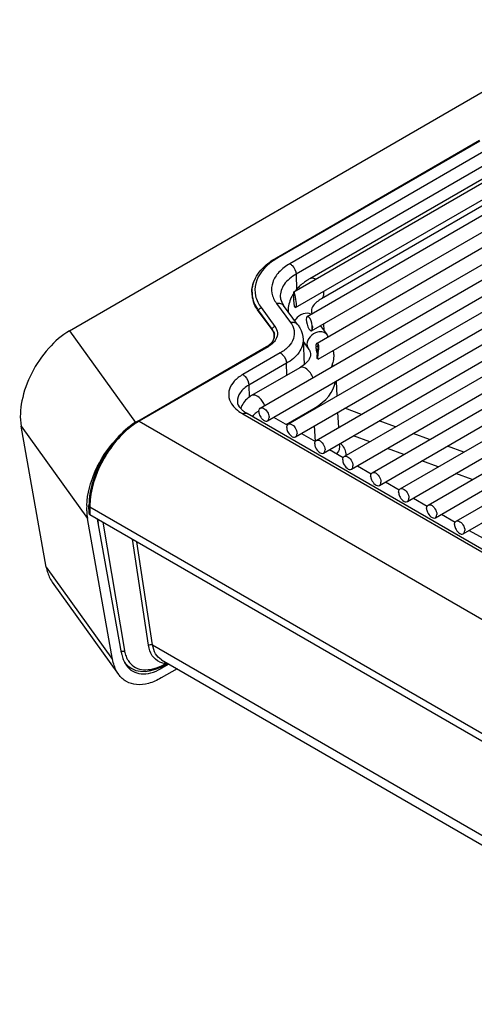
# Model space of a CAD drawing. Units: millimetres. Extents: x 0 to 594, y 0 to 420.
# Drawn here: x 393 to 409, y 75 to 109 of the extents above; entities that cross this region are included whole.
import ezdxf

# ---------------------------------------------------------------- set-up
doc = ezdxf.new("R2010")
doc.units = ezdxf.units.MM
doc.header["$LTSCALE"] = 32.67
doc.layers.get('0').update_dxf_attribs({"linetype": 'CONTINUOUS'})

msp = doc.modelspace()

# ---------------------------------------------------------------- linework, layer by layer
at = {"color": 7, "linetype": 'Continuous'}
for p, q in [((401.3597, 95.8009), (424.4749, 109.1464)), ((401.6097, 95.3679), (424.7249, 108.7134)), ((402.3214, 95.2457), (425.4366, 108.5912)), ((402.5703, 99.2537), (418.5477, 108.4782)), ((402.9719, 98.9525), (419.2593, 108.356)), ((402.5714, 94.8127), (425.6866, 108.1582)), ((403.1209, 98.4612), (419.5093, 107.923)), ((403.2831, 94.6905), (426.3983, 108.036)), ((403.3091, 98.0368), (420.4356, 107.9247)), ((403.3531, 97.4849), (420.836, 107.5786)), ((417.7317, 107.7931), (403.46, 99.5534)), ((403.533, 94.2575), (426.6483, 107.603)), ((404.2447, 94.1353), (427.3599, 107.4808)), ((404.4947, 93.7023), (427.6099, 107.0478)), ((405.2064, 93.5801), (428.3216, 106.9256)), ((394.8007, 98.4614), (409.0273, 106.6751)), ((405.4564, 93.1471), (428.5716, 106.4926)), ((406.1681, 93.0249), (429.2833, 106.3704)), ((406.4181, 92.5919), (429.5333, 105.9374)), ((407.1297, 92.4697), (430.245, 105.8152)), ((407.3797, 92.0366), (430.495, 105.3821)), ((408.0914, 91.9144), (431.2066, 105.26)), ((401.9139, 100.969), (408.8984, 105.0015)), ((408.3414, 91.4814), (431.4566, 104.8269)), ((402.5154, 99.7994), (410.281, 104.2829)), ((410.0383, 104.2751), (403.06, 100.2462)), ((402.5152, 99.5452), (402.5152, 99.7972)), ((402.5153, 99.7973), (402.5154, 99.7994)), ((401.0731, 99.7802), (401.0731, 99.6914)), ((401.7614, 98.5001), (401.2879, 99.1441)), ((402.6403, 98.6762), (402.1584, 99.3317)), ((403.4225, 98.6353), (403.6536, 98.321)), ((402.8288, 98.1632), (402.866, 97.2936)), ((397.1419, 95.3563), (401.5764, 97.9165)), ((402.832, 98.0879), (403.009, 97.8471)), ((403.2912, 98.0094), (403.2866, 97.996)), ((403.3142, 97.6898), (403.3031, 97.7398)), ((403.3227, 97.7461), (403.3097, 97.6672)), ((403.3171, 97.5025), (403.3313, 97.4942)), ((403.3445, 97.7057), (403.3388, 97.6642)), ((403.3443, 97.4869), (403.3467, 97.4852)), ((402.7131, 97.1882), (401.0584, 96.2329)), ((403.9633, 96.7267), (403.9894, 96.2087)), ((402.2454, 95.2397), (403.195, 95.788)), ((409.6449, 90.5718), (400.9039, 95.6182)), ((401.8165, 95.4873), (402.2903, 95.2137)), ((404.0177, 95.6477), (404.0438, 95.1297)), ((393.9981, 90.338), (393.1326, 95.1783)), ((402.7782, 94.9321), (403.252, 94.6585)), ((404.072, 94.5686), (404.0774, 94.461)), ((403.7398, 94.3769), (404.2137, 94.1033)), ((404.7015, 93.8217), (405.1753, 93.5481)), ((405.6632, 93.2665), (406.137, 92.9929)), ((406.6249, 92.7112), (407.0987, 92.4377)), ((395.3879, 92.4541), (395.3882, 92.4591)), ((395.4656, 92.4532), (395.4656, 92.4526)), ((395.4698, 92.177), (395.4656, 92.4526)), ((395.4949, 92.4119), (429.9452, 72.5224)), ((429.9494, 72.2472), (395.4991, 92.1367)), ((407.5865, 92.156), (408.0604, 91.8825)), ((396.2798, 87.1647), (395.4144, 92.005)), ((396.5814, 87.3945), (395.7605, 91.9858)), ((408.5482, 91.6008), (409.022, 91.3273)), ((394.2025, 89.8249), (396.4842, 86.6515)), ((396.6864, 87.0718), (396.7081, 87.0432)), ((398.2125, 87.008), (397.9479, 86.8552)), ((397.9568, 87.1556), (430.6804, 68.2631)), ((397.9803, 86.9242), (398.0857, 86.9812)), ((398.1007, 86.9898), (398.0856, 86.9811)), ((398.1007, 86.9899), (398.1754, 87.0285)), ((398.4953, 86.8447), (397.9479, 86.5286))]:
    msp.add_line(p, q, dxfattribs=at)
at = {"color": 9, "linetype": 'Continuous'}
for p, q in [((408.9125, 104.9759), (401.9639, 100.9641)), ((409.186, 104.695), (402.3761, 100.7633)), ((409.528, 104.4112), (402.5881, 100.4045)), ((402.5881, 100.4045), (402.604, 99.8697)), ((401.2956, 99.1485), (401.7691, 98.5046)), ((401.2956, 99.1336), (401.2956, 99.1485)), ((401.3877, 99.2527), (401.8612, 98.6088)), ((401.9167, 99.3989), (402.3986, 98.7435)), ((394.8007, 98.4614), (397.0677, 95.3086)), ((401.7691, 98.5046), (401.7691, 98.4876)), ((403.1472, 98.5106), (403.1472, 98.6287)), ((403.5306, 98.6978), (403.542, 98.4728)), ((401.6264, 97.9116), (397.1919, 95.3513)), ((402.0471, 97.6993), (400.7539, 96.9527)), ((403.3291, 97.5556), (403.2991, 97.5658)), ((402.2591, 97.3405), (400.9659, 96.5939)), ((402.2712, 96.9331), (402.2591, 97.3405)), ((400.9659, 96.5939), (400.9783, 96.1782)), ((403.1969, 95.7511), (403.195, 95.788)), ((404.8346, 95.5863), (404.2709, 95.7939)), ((400.7539, 95.6034), (409.5131, 90.5463)), ((393.1326, 95.1783), (395.4144, 92.005)), ((397.1919, 95.3513), (431.6423, 75.4618)), ((403.2519, 94.6584), (403.2251, 95.1901)), ((406.0088, 95.1538), (405.4451, 95.3614)), ((405.1245, 94.6432), (404.5608, 94.8508)), ((407.183, 94.7213), (406.6193, 94.9289)), ((406.2987, 94.2107), (405.735, 94.4183)), ((408.3572, 94.2887), (407.7935, 94.4964)), ((407.4729, 93.7782), (406.9092, 93.9858)), ((408.6471, 93.3457), (408.0834, 93.5533)), ((395.4949, 92.4119), (395.4991, 92.1367)), ((395.7619, 91.9849), (395.7853, 91.8467)), ((395.9399, 91.8822), (396.6864, 87.472)), ((397.5137, 87.6524), (396.9599, 91.2933)), ((397.654, 87.6646), (397.1157, 91.2034)), ((393.9981, 90.338), (396.2798, 87.1647)), ((397.654, 87.6646), (430.6138, 68.6357)), ((398.1063, 87.0255), (398.1214, 87.0342)), ((397.9179, 86.897), (397.9479, 86.8552))]:
    msp.add_line(p, q, dxfattribs=at)
at = {"color": 7, "linetype": 'Continuous'}
for points in [[(395.388, 92.4541), (395.388, 92.4559), (395.3883, 92.4591)], [(396.7081, 87.0432), (396.8129, 86.9348), (396.9372, 86.8498), (397.0791, 86.7905), (397.2366, 86.7587), (397.4077, 86.7554), (397.5915, 86.7819), (397.7837, 86.8385), (397.9803, 86.9242)]]:
    msp.add_lwpolyline(points, dxfattribs=at)
at = {"color": 9, "linetype": 'Continuous'}
for centre, radius, start, end in [((403.1229, 98.9475), 2.3259, 120.88179, 125.1498), ((403.2128, 98.8006), 2.4981, 119.99795, 120.92231), ((402.9476, 98.579), 0.4628, 143.55799, 150.71628), ((401.5121, 98.2789), 0.3365, 0.01604, 10.34932), ((400.8904, 95.6707), 0.6574, 19.29288, 26.34391), ((401.4924, 96.8836), 1.4779, 236.80302, 240.02317), ((398.4423, 93.197), 2.491, 121.01718, 125.32776), ((398.3327, 93.3757), 2.2813, 120.00252, 120.96949), ((403.2387, 93.8459), 1.1569, 36.33293, 40.42595), ((397.7767, 92.4118), 2.2818, 179.02004, 179.99728), ((398.1185, 87.6053), 0.5692, 246.72412, 253.93088), ((397.1813, 88.6032), 1.8285, 293.41671, 296.74448), ((398.1293, 87.6441), 0.6094, 253.96276, 261.25687), ((397.12, 88.7266), 1.9663, 296.71975, 298.03371), ((398.1386, 87.7061), 0.6721, 261.27628, 268.53354), ((397.0886, 88.7858), 2.0334, 298.03126, 298.91481), ((397.0683, 88.8227), 2.0754, 298.91344, 299.39905), ((397.0518, 88.8519), 2.109, 299.39935, 300.0002), ((398.9192, 84.4864), 2.6697, 106.71761, 107.38793)]:
    msp.add_arc(centre, radius, start, end, dxfattribs=at)
at = {"color": 7, "linetype": 'Continuous'}
for centre, radius, start, end in [((403.6994, 98.9391), 1.4417, 135.72763, 141.58603), ((401.9969, 99.7756), 0.9315, 179.6846, 179.99477), ((402.0005, 99.7757), 0.9351, 180.00081, 185.18197), ((402.0174, 99.7774), 0.9522, 185.19061, 190.32636), ((402.067, 99.7876), 1.0028, 190.38807, 199.74288), ((405.7524, 99.5443), 3.2371, 179.98442, 180.14927), ((403.3406, 99.1419), 1.0253, 180.15425, 181.42397), ((402.7822, 98.5633), 0.3695, 357.77602, 0.02958), ((401.4688, 98.2835), 0.3732, 340.65984, 341.39245), ((401.5066, 98.2745), 0.3344, 0.0051, 4.49805), ((401.5612, 98.2822), 0.2877, 345.73877, 347.17177), ((401.5822, 98.279), 0.2664, 358.86539, 359.99986), ((402.5665, 97.5214), 1.3495, 33.16641, 36.3371), ((403.668, 97.9231), 0.3903, 179.64341, 182.22841), ((403.3928, 97.9594), 0.1123, 160.99105, 164.73264), ((402.9582, 97.9143), 0.3805, 2.15666, 4.99893), ((402.8526, 97.9102), 0.4861, 359.95617, 2.17583), ((402.8156, 97.64), 1.0714, 0.17503, 7.85666), ((403.6729, 97.5553), 0.3438, 178.61642, 179.95657), ((399.8179, 98.1931), 3.5601, 352.12979, 352.82016), ((397.7078, 92.349), 2.3223, 177.40578, 181.24045), ((397.4391, 92.3429), 2.0534, 181.23269, 185.43101), ((397.2816, 92.3294), 1.8954, 185.47602, 186.26773), ((397.1461, 92.3133), 1.759, 186.22938, 190.09628), ((397.5693, 87.5239), 0.9917, 201.53039, 207.42788)]:
    msp.add_arc(centre, radius, start, end, dxfattribs=at)
for centre, major_axis, ratio, start_param, end_param in [((403.0464, 98.7069), (-0.0679, 0.2484), 0.3242342, -1.9777384, 3.7184001), ((401.3539, 96.8492), (2.6022, -0.0007), 0.5768677, 0.2675738, 0.3118595), ((401.3539, 96.8492), (2.6022, -0.0007), 0.5768677, -0.7846516, -0.0881311), ((395.5698, 92.1776), (0.1, 0), 0.577342, -3.1328634, -2.3563426)]:
    msp.add_ellipse(centre, major_axis=major_axis, ratio=ratio, start_param=start_param, end_param=end_param, dxfattribs=at)
for points, knots in [([(401.0731, 99.7802), (401.0731, 99.9726), (401.203, 100.388), (401.5047, 100.6855), (401.6808, 100.8164)], [0, 0, 0, 0, 0.4671951, 1, 1, 1, 1]), ([(401.0654, 99.7808), (401.0656, 99.8158), (401.0743, 99.9582), (401.116, 100.0979), (401.1613, 100.1954)], [0, 0, 0, 0, 0.2455678, 1, 1, 1, 1]), ([(403.06, 100.2462), (403.0232, 100.2249), (402.8826, 100.1381), (402.7526, 100.0334), (402.667, 99.9455)], [0, 0, 0, 0, 0.2575099, 1, 1, 1, 1]), ([(402.5154, 99.7994), (402.5195, 99.8018), (402.5166, 99.7675), (402.5242, 99.7596), (402.527, 99.7466)], [0, 0, 0, 0, 0.2618117, 1, 1, 1, 1]), ([(402.046, 99.6217), (402.047, 99.5986), (402.0601, 99.4944), (402.1102, 99.3973), (402.1584, 99.3317)], [0, 0, 0, 0, 0.2210028, 1, 1, 1, 1]), ([(402.5703, 99.2538), (402.5625, 99.2492), (402.5339, 99.2827), (402.525, 99.3712), (402.5154, 99.4668), (402.5153, 99.5358)], [0, 0, 0, 0, 0.0914032, 0.3038892, 1, 1, 1, 1]), ([(402.527, 99.7466), (402.5317, 99.7253), (402.558, 99.6078), (402.5842, 99.4892), (402.5902, 99.3907)], [0, 0, 0, 0, 0.1811067, 1, 1, 1, 1]), ([(403.46, 99.5534), (403.355, 99.4928), (403.2008, 99.3824), (403.1151, 99.2038), (403.1146, 99.1402)], [0, 0, 0, 0, 0.6558684, 1, 1, 1, 1]), ([(401.2879, 99.1441), (401.2702, 99.1683), (401.2047, 99.2636), (401.1521, 99.3681), (401.1232, 99.4488)], [0, 0, 0, 0, 0.2593229, 1, 1, 1, 1]), ([(402.5915, 99.3506), (402.5915, 99.3281), (402.5896, 99.2968), (402.5799, 99.2593), (402.5703, 99.2538)], [0, 0, 0, 0, 0.6684668, 1, 1, 1, 1]), ([(403.1146, 99.1402), (403.1145, 99.1177), (403.1203, 99.0862), (403.1309, 99.0567), (403.1342, 99.0485)], [0, 0, 0, 0, 0.7156791, 1, 1, 1, 1]), ([(394.8007, 98.4614), (394.5295, 98.3049), (394.0237, 97.8615), (393.4626, 97.0267), (393.1238, 96.1054), (393.0817, 95.4631), (393.1326, 95.1783)], [0, 0, 0, 0, 0.2435005, 0.5128819, 0.775078, 1, 1, 1, 1]), ([(401.8399, 98.3007), (401.8385, 98.3179), (401.8274, 98.3893), (401.7938, 98.456), (401.7614, 98.5001)], [0, 0, 0, 0, 0.2398443, 1, 1, 1, 1]), ([(402.6403, 98.6762), (402.6682, 98.6383), (402.7678, 98.484), (402.823, 98.2997), (402.8288, 98.1632)], [0, 0, 0, 0, 0.2559041, 1, 1, 1, 1]), ([(403.009, 97.8471), (403.0227, 97.8286), (403.0623, 97.7667), (403.0881, 97.6931), (403.0877, 97.6423)], [0, 0, 0, 0, 0.3118235, 1, 1, 1, 1]), ([(403.2776, 97.9256), (403.2775, 97.9424), (403.2787, 97.9639), (403.2833, 97.9847), (403.2844, 97.989)], [0, 0, 0, 0, 0.7913065, 1, 1, 1, 1]), ([(403.2866, 97.996), (403.2903, 98.0067), (403.3176, 98.0371), (403.3289, 97.9953), (403.3322, 97.9811)], [0, 0, 0, 0, 0.4365441, 1, 1, 1, 1]), ([(403.2992, 98.0266), (403.3006, 98.0288), (403.3035, 98.0326), (403.3072, 98.0357), (403.3091, 98.0368)], [0, 0, 0, 0, 0.5452714, 1, 1, 1, 1]), ([(403.3091, 98.0368), (403.3143, 98.0398), (403.3398, 98.0343), (403.3528, 97.9837), (403.3588, 97.9463), (403.3601, 97.9216)], [0, 0, 0, 0, 0.1305168, 0.4644462, 1, 1, 1, 1]), ([(403.3388, 97.9098), (403.3388, 97.8975), (403.3369, 97.8426), (403.3293, 97.7881), (403.3227, 97.7461)], [0, 0, 0, 0, 0.2247801, 1, 1, 1, 1]), ([(403.0877, 97.6423), (403.0873, 97.5708), (402.9949, 97.3746), (402.8262, 97.2535), (402.7131, 97.1882)], [0, 0, 0, 0, 0.3536665, 1, 1, 1, 1]), ([(403.2991, 97.5658), (403.2991, 97.5567), (403.3005, 97.5357), (403.3056, 97.509), (403.3171, 97.5025)], [0, 0, 0, 0, 0.4065586, 1, 1, 1, 1]), ([(403.3291, 97.5556), (403.329, 97.5462), (403.3305, 97.5234), (403.3339, 97.4967), (403.3443, 97.4869)], [0, 0, 0, 0, 0.3948702, 1, 1, 1, 1]), ([(403.3467, 97.4852), (403.3472, 97.4849), (403.3482, 97.4844), (403.3494, 97.4841), (403.3499, 97.4841)], [0, 0, 0, 0, 0.5290997, 1, 1, 1, 1]), ([(403.3499, 97.4841), (403.3505, 97.4841), (403.3516, 97.4841), (403.3526, 97.4846), (403.3531, 97.4849)], [0, 0, 0, 0, 0.4979864, 1, 1, 1, 1]), ([(401.0584, 96.2329), (401.0148, 96.2077), (400.852, 96.0983), (400.7272, 95.9253), (400.6881, 95.7846)], [0, 0, 0, 0, 0.2565671, 1, 1, 1, 1]), ([(400.5701, 96.0223), (400.571, 96.0026), (400.5879, 95.8983), (400.6584, 95.81), (400.7202, 95.7519)], [0, 0, 0, 0, 0.1891939, 1, 1, 1, 1]), ([(401.3079, 95.6865), (401.3079, 95.6991), (401.3108, 95.7414), (401.3335, 95.7858), (401.3597, 95.8009)], [0, 0, 0, 0, 0.2945644, 1, 1, 1, 1]), ([(401.3597, 95.8009), (401.383, 95.8144), (401.4762, 95.8136), (401.5905, 95.7057), (401.6453, 95.5947), (401.6568, 95.5316)], [0, 0, 0, 0, 0.1826091, 0.5651219, 1, 1, 1, 1]), ([(401.3079, 95.6865), (401.3079, 95.6704), (401.3152, 95.6003), (401.3444, 95.5335), (401.3745, 95.4885)], [0, 0, 0, 0, 0.2283179, 1, 1, 1, 1]), ([(401.4454, 95.4081), (401.4591, 95.3966), (401.5048, 95.3628), (401.575, 95.3478), (401.6097, 95.3679)], [0, 0, 0, 0, 0.3089495, 1, 1, 1, 1]), ([(401.6097, 95.3679), (401.618, 95.3727), (401.6517, 95.401), (401.6615, 95.4488), (401.6615, 95.4823)], [0, 0, 0, 0, 0.2208872, 1, 1, 1, 1]), ([(397.1419, 95.3563), (396.9031, 95.2184), (396.4522, 94.8399), (395.9268, 94.1225), (395.568, 93.3087), (395.4656, 92.729), (395.4656, 92.4533)], [0, 0, 0, 0, 0.2380215, 0.4999836, 0.7619547, 1, 1, 1, 1]), ([(402.2696, 95.1312), (402.2696, 95.1439), (402.2725, 95.1862), (402.2952, 95.2306), (402.3214, 95.2457)], [0, 0, 0, 0, 0.2945644, 1, 1, 1, 1]), ([(402.2696, 95.1312), (402.2696, 95.0866), (402.3004, 94.9438), (402.476, 94.7575), (402.5714, 94.8127)], [0, 0, 0, 0, 0.2884193, 1, 1, 1, 1]), ([(402.3214, 95.2457), (402.3475, 95.2608), (402.455, 95.2534), (402.5715, 95.1251), (402.6232, 94.9956), (402.6232, 94.9271)], [0, 0, 0, 0, 0.18479, 0.5806567, 1, 1, 1, 1]), ([(402.5714, 94.8127), (402.5796, 94.8174), (402.6134, 94.8458), (402.6232, 94.8936), (402.6232, 94.9271)], [0, 0, 0, 0, 0.2208872, 1, 1, 1, 1]), ([(395.3882, 92.4591), (395.407, 92.8615), (395.6387, 93.6839), (396.0967, 94.3964), (396.387, 94.7145)], [0, 0, 0, 0, 0.4833152, 1, 1, 1, 1]), ([(403.2313, 94.576), (403.2313, 94.5887), (403.2341, 94.6309), (403.2569, 94.6754), (403.2831, 94.6905)], [0, 0, 0, 0, 0.2945644, 1, 1, 1, 1]), ([(403.2313, 94.576), (403.2313, 94.5314), (403.2621, 94.3886), (403.4376, 94.2023), (403.533, 94.2575)], [0, 0, 0, 0, 0.2884193, 1, 1, 1, 1]), ([(403.2831, 94.6905), (403.3092, 94.7056), (403.4167, 94.6982), (403.5331, 94.5699), (403.5848, 94.4404), (403.5848, 94.3719)], [0, 0, 0, 0, 0.18479, 0.5806567, 1, 1, 1, 1]), ([(403.533, 94.2575), (403.5413, 94.2622), (403.575, 94.2906), (403.5848, 94.3383), (403.5848, 94.3719)], [0, 0, 0, 0, 0.2208872, 1, 1, 1, 1]), ([(404.1929, 94.0208), (404.1929, 94.0335), (404.1958, 94.0757), (404.2185, 94.1202), (404.2447, 94.1353)], [0, 0, 0, 0, 0.2945644, 1, 1, 1, 1]), ([(404.2447, 94.1353), (404.2709, 94.1504), (404.3783, 94.143), (404.4948, 94.0147), (404.5465, 93.8852), (404.5465, 93.8167)], [0, 0, 0, 0, 0.18479, 0.5806567, 1, 1, 1, 1]), ([(404.1929, 94.0208), (404.1929, 93.9762), (404.2237, 93.8334), (404.3993, 93.6471), (404.4947, 93.7023)], [0, 0, 0, 0, 0.2884193, 1, 1, 1, 1]), ([(404.4947, 93.7023), (404.503, 93.707), (404.5367, 93.7354), (404.5465, 93.7831), (404.5465, 93.8167)], [0, 0, 0, 0, 0.2208872, 1, 1, 1, 1]), ([(405.1546, 93.4656), (405.1546, 93.4782), (405.1575, 93.5205), (405.1802, 93.5649), (405.2064, 93.5801)], [0, 0, 0, 0, 0.2945644, 1, 1, 1, 1]), ([(405.1546, 93.4656), (405.1546, 93.421), (405.1854, 93.2782), (405.361, 93.0919), (405.4564, 93.1471)], [0, 0, 0, 0, 0.2884193, 1, 1, 1, 1]), ([(405.2064, 93.5801), (405.2325, 93.5952), (405.34, 93.5878), (405.4565, 93.4595), (405.5082, 93.33), (405.5082, 93.2615)], [0, 0, 0, 0, 0.18479, 0.5806567, 1, 1, 1, 1]), ([(405.4564, 93.1471), (405.4646, 93.1518), (405.4984, 93.1802), (405.5082, 93.2279), (405.5082, 93.2615)], [0, 0, 0, 0, 0.2208872, 1, 1, 1, 1]), ([(406.1681, 93.0249), (406.1942, 93.04), (406.3017, 93.0326), (406.4181, 92.9042), (406.4698, 92.7748), (406.4698, 92.7063)], [0, 0, 0, 0, 0.18479, 0.5806567, 1, 1, 1, 1]), ([(406.1163, 92.9104), (406.1163, 92.923), (406.1192, 92.9653), (406.1419, 93.0097), (406.1681, 93.0249)], [0, 0, 0, 0, 0.2945644, 1, 1, 1, 1]), ([(406.1163, 92.9104), (406.1163, 92.8658), (406.1471, 92.723), (406.3226, 92.5367), (406.4181, 92.5919)], [0, 0, 0, 0, 0.2884193, 1, 1, 1, 1]), ([(406.4181, 92.5919), (406.4263, 92.5966), (406.46, 92.625), (406.4698, 92.6727), (406.4698, 92.7063)], [0, 0, 0, 0, 0.2208872, 1, 1, 1, 1]), ([(407.078, 92.3552), (407.078, 92.3678), (407.0808, 92.4101), (407.1036, 92.4545), (407.1297, 92.4697)], [0, 0, 0, 0, 0.2945644, 1, 1, 1, 1]), ([(407.078, 92.3552), (407.078, 92.3105), (407.1087, 92.1678), (407.2843, 91.9815), (407.3797, 92.0366)], [0, 0, 0, 0, 0.2884193, 1, 1, 1, 1]), ([(407.1297, 92.4697), (407.1559, 92.4848), (407.2633, 92.4774), (407.3798, 92.349), (407.4315, 92.2196), (407.4315, 92.1511)], [0, 0, 0, 0, 0.18479, 0.5806567, 1, 1, 1, 1]), ([(407.3797, 92.0366), (407.388, 92.0414), (407.4217, 92.0697), (407.4315, 92.1175), (407.4315, 92.1511)], [0, 0, 0, 0, 0.2208872, 1, 1, 1, 1]), ([(408.0396, 91.8), (408.0396, 91.8126), (408.0425, 91.8549), (408.0652, 91.8993), (408.0914, 91.9144)], [0, 0, 0, 0, 0.2945644, 1, 1, 1, 1]), ([(408.0396, 91.8), (408.0396, 91.7553), (408.0704, 91.6126), (408.246, 91.4263), (408.3414, 91.4814)], [0, 0, 0, 0, 0.2884193, 1, 1, 1, 1]), ([(408.0914, 91.9144), (408.1175, 91.9296), (408.225, 91.9222), (408.3415, 91.7938), (408.3932, 91.6644), (408.3932, 91.5959)], [0, 0, 0, 0, 0.18479, 0.5806567, 1, 1, 1, 1]), ([(408.3414, 91.4814), (408.3496, 91.4862), (408.3834, 91.5145), (408.3932, 91.5623), (408.3932, 91.5959)], [0, 0, 0, 0, 0.2208872, 1, 1, 1, 1]), ([(393.9981, 90.338), (394.0068, 90.289), (394.0474, 90.1088), (394.1236, 89.9346), (394.2025, 89.8249)], [0, 0, 0, 0, 0.2691863, 1, 1, 1, 1]), ([(396.5814, 87.3945), (396.5851, 87.3737), (396.6012, 87.2941), (396.6247, 87.2159), (396.6469, 87.16)], [0, 0, 0, 0, 0.2592874, 1, 1, 1, 1]), ([(396.4842, 86.6515), (396.459, 86.6866), (396.3612, 86.8442), (396.3048, 87.0251), (396.2798, 87.1647)], [0, 0, 0, 0, 0.2334424, 1, 1, 1, 1]), ([(396.7533, 86.9624), (396.8115, 86.8816), (396.9619, 86.7398), (397.2694, 86.6492), (397.6139, 86.6913), (397.836, 86.7907), (397.9479, 86.8552)], [0, 0, 0, 0, 0.2264471, 0.4530337, 0.7061079, 1, 1, 1, 1]), ([(397.9479, 86.5286), (397.811, 86.4496), (397.5391, 86.3276), (397.1179, 86.2731), (396.7403, 86.38), (396.5552, 86.5528), (396.4842, 86.6515)], [0, 0, 0, 0, 0.2938878, 0.5473482, 0.7739672, 1, 1, 1, 1])]:
    msp.add_open_spline(points, degree=3, knots=knots, dxfattribs=at)
at = {"color": 9, "linetype": 'Continuous'}
for points, knots in [([(401.7839, 100.8493), (401.5215, 100.6642), (401.1705, 100.279), (401.163, 99.6428), (401.2987, 99.3738), (401.3877, 99.2527)], [0, 0, 0, 0, 0.5245597, 0.7546068, 1, 1, 1, 1]), ([(402.3761, 100.7633), (402.2375, 100.6832), (401.9962, 100.505), (401.7582, 100.1456), (401.7243, 99.7409), (401.8398, 99.5036), (401.9167, 99.3989)], [0, 0, 0, 0, 0.2920116, 0.5390832, 0.7629435, 1, 1, 1, 1]), ([(402.3761, 100.7633), (402.4055, 100.7463), (402.5147, 100.6548), (402.5849, 100.5122), (402.5881, 100.4045)], [0, 0, 0, 0, 0.2394695, 1, 1, 1, 1]), ([(402.5881, 100.4045), (402.4306, 100.3136), (402.1599, 100.1056), (402.0396, 99.7694), (402.046, 99.6217)], [0, 0, 0, 0, 0.5514708, 1, 1, 1, 1]), ([(403.2572, 100.228), (403.2398, 100.2378), (403.1797, 100.2669), (403.1013, 100.27), (403.06, 100.2462)], [0, 0, 0, 0, 0.2949782, 1, 1, 1, 1]), ([(401.0731, 99.7802), (401.0731, 99.726), (401.0925, 99.5004), (401.1942, 99.2866), (401.2956, 99.1485)], [0, 0, 0, 0, 0.2402984, 1, 1, 1, 1]), ([(403.46, 99.5534), (403.4732, 99.561), (403.5272, 99.6064), (403.5429, 99.6828), (403.5429, 99.7365)], [0, 0, 0, 0, 0.2208862, 1, 1, 1, 1]), ([(401.2956, 99.1485), (401.2956, 99.1522), (401.2962, 99.1596), (401.2978, 99.1668), (401.2988, 99.1704)], [0, 0, 0, 0, 0.4888297, 1, 1, 1, 1]), ([(401.9167, 99.3989), (401.9621, 99.41), (402.0538, 99.4147), (402.1343, 99.3644), (402.1584, 99.3317)], [0, 0, 0, 0, 0.5352543, 1, 1, 1, 1]), ([(403.1018, 99.0281), (403.0204, 99.0696), (402.802, 99.0627), (402.6369, 98.9377), (402.5752, 98.854)], [0, 0, 0, 0, 0.467751, 1, 1, 1, 1]), ([(401.7691, 98.5046), (401.7691, 98.5082), (401.7697, 98.5156), (401.7713, 98.5228), (401.7723, 98.5265)], [0, 0, 0, 0, 0.4888297, 1, 1, 1, 1]), ([(401.8612, 98.6088), (401.9077, 98.5454), (401.9743, 98.3941), (401.933, 98.233), (401.8958, 98.1663)], [0, 0, 0, 0, 0.5074005, 1, 1, 1, 1]), ([(402.3986, 98.7435), (402.4575, 98.6633), (402.5459, 98.4817), (402.5199, 98.172), (402.3378, 97.8969), (402.1531, 97.7605), (402.0471, 97.6993)], [0, 0, 0, 0, 0.2370566, 0.4609167, 0.7079885, 1, 1, 1, 1]), ([(402.3986, 98.7435), (402.444, 98.7546), (402.5356, 98.7593), (402.6162, 98.7089), (402.6403, 98.6762)], [0, 0, 0, 0, 0.5352543, 1, 1, 1, 1]), ([(402.8288, 98.1632), (402.8354, 98.0079), (402.7091, 97.6546), (402.4245, 97.436), (402.2591, 97.3405)], [0, 0, 0, 0, 0.4485292, 1, 1, 1, 1]), ([(403.3313, 98.4106), (403.2325, 98.3864), (403.0561, 98.2793), (402.9631, 98.0869), (402.9631, 97.9938)], [0, 0, 0, 0, 0.5224083, 1, 1, 1, 1]), ([(403.6536, 98.321), (403.6215, 98.3647), (403.514, 98.4317), (403.3919, 98.4255), (403.3313, 98.4106)], [0, 0, 0, 0, 0.4648293, 1, 1, 1, 1]), ([(402.0471, 97.6993), (402.0765, 97.6823), (402.1857, 97.5908), (402.2559, 97.4482), (402.2591, 97.3405)], [0, 0, 0, 0, 0.2394695, 1, 1, 1, 1]), ([(403.1655, 96.8432), (403.1451, 96.902), (403.0657, 97.0697), (402.8309, 97.2563), (402.7131, 97.1882)], [0, 0, 0, 0, 0.313791, 1, 1, 1, 1]), ([(400.7539, 96.9527), (400.646, 96.8904), (400.4586, 96.7515), (400.2755, 96.4699), (400.2558, 96.1533), (400.3508, 95.9702), (400.4131, 95.8895)], [0, 0, 0, 0, 0.2915808, 0.537748, 0.761395, 1, 1, 1, 1]), ([(400.7539, 96.9527), (400.7833, 96.9357), (400.8925, 96.8442), (400.9627, 96.7016), (400.9659, 96.5939)], [0, 0, 0, 0, 0.2394695, 1, 1, 1, 1]), ([(400.9659, 96.5939), (400.851, 96.5275), (400.6533, 96.3756), (400.5655, 96.1302), (400.5701, 96.0223)], [0, 0, 0, 0, 0.551476, 1, 1, 1, 1]), ([(401.4796, 95.9624), (401.455, 96.0122), (401.3704, 96.1523), (401.1609, 96.2921), (401.0584, 96.2329)], [0, 0, 0, 0, 0.3192415, 1, 1, 1, 1]), ([(400.4131, 95.8895), (400.4304, 95.867), (400.5095, 95.7747), (400.6054, 95.6978), (400.6832, 95.6469)], [0, 0, 0, 0, 0.2342909, 1, 1, 1, 1]), ([(400.7539, 95.6034), (400.767, 95.611), (400.8127, 95.6334), (400.8725, 95.6364), (400.9039, 95.6182)], [0, 0, 0, 0, 0.2950186, 1, 1, 1, 1]), ([(401.2584, 95.6742), (401.2427, 95.6651), (401.1775, 95.6209), (401.1237, 95.5612), (401.0891, 95.5115)], [0, 0, 0, 0, 0.2305307, 1, 1, 1, 1]), ([(397.0019, 95.2292), (396.5569, 94.9144), (395.8565, 94.0477), (395.5043, 92.9839), (395.4952, 92.4508)], [0, 0, 0, 0, 0.5055418, 1, 1, 1, 1]), ([(404.0774, 94.461), (404.0802, 94.4003), (404.0549, 94.3136), (404.0013, 94.2505), (403.9859, 94.235)], [0, 0, 0, 0, 0.7355806, 1, 1, 1, 1]), ([(404.1707, 94.5313), (404.1858, 94.5107), (404.2375, 94.4346), (404.2774, 94.3492), (404.2929, 94.2845)], [0, 0, 0, 0, 0.2774982, 1, 1, 1, 1]), ([(397.8936, 87.0825), (397.7931, 87.1257), (397.6044, 87.2927), (397.5328, 87.5271), (397.5137, 87.6524)], [0, 0, 0, 0, 0.4629745, 1, 1, 1, 1]), ([(397.9568, 87.1556), (397.8755, 87.2025), (397.7289, 87.3573), (397.6703, 87.5571), (397.654, 87.6646)], [0, 0, 0, 0, 0.4634665, 1, 1, 1, 1]), ([(396.6864, 87.472), (396.69, 87.4504), (396.7063, 87.368), (396.732, 87.2873), (396.757, 87.2306)], [0, 0, 0, 0, 0.26151, 1, 1, 1, 1]), ([(396.8138, 87.124), (396.8643, 87.0447), (396.998, 86.9043), (397.2769, 86.8021), (397.5925, 86.8121), (397.8017, 86.8793), (397.908, 86.9253)], [0, 0, 0, 0, 0.2325189, 0.462074, 0.713525, 1, 1, 1, 1]), ([(398.1036, 87.0062), (398.1045, 87.0092), (398.1058, 87.0156), (398.1063, 87.0221), (398.1063, 87.0255)], [0, 0, 0, 0, 0.4836371, 1, 1, 1, 1]), ([(398.1187, 87.0149), (398.1196, 87.0179), (398.1209, 87.0243), (398.1213, 87.0308), (398.1214, 87.0342)], [0, 0, 0, 0, 0.483637, 1, 1, 1, 1])]:
    msp.add_open_spline(points, degree=3, knots=knots, dxfattribs=at)
at = {"color": 7, "linetype": 'Continuous'}
for points in [[(401.6808, 100.8164), (401.7553, 100.8718), (401.8334, 100.9226), (401.9139, 100.969)], [(402.4218, 99.5996), (402.3539, 99.4575), (402.3149, 99.2967), (402.3153, 99.1392)], [(402.514, 99.7592), (402.4794, 99.7085), (402.4484, 99.6551), (402.4218, 99.5996)], [(402.5902, 99.3907), (402.591, 99.3773), (402.5915, 99.3639), (402.5915, 99.3506)], [(403.1472, 98.6287), (403.15, 98.6071), (403.1517, 98.5853), (403.1517, 98.5635)], [(403.1472, 98.5106), (403.1497, 98.5233), (403.1509, 98.5362), (403.1514, 98.549)], [(401.7757, 98.0835), (401.7906, 98.103), (401.804, 98.1238), (401.8151, 98.1457)], [(401.8151, 98.1457), (401.8257, 98.1666), (401.8343, 98.1887), (401.84, 98.2114)], [(401.8225, 98.1644), (401.8344, 98.1997), (401.8409, 98.2373), (401.8409, 98.2745)], [(401.8417, 98.2183), (401.8458, 98.2365), (401.8482, 98.2551), (401.8486, 98.2737)], [(401.5764, 97.9165), (401.6037, 97.9323), (401.6303, 97.9494), (401.6556, 97.9681)], [(401.6556, 97.9681), (401.6791, 97.9855), (401.7016, 98.0042), (401.7227, 98.0244)], [(401.7227, 98.0244), (401.7417, 98.0428), (401.7596, 98.0625), (401.7757, 98.0835)], [(403.3031, 97.7398), (403.2911, 97.7952), (403.2801, 97.8513), (403.2779, 97.908)], [(403.3322, 97.9811), (403.3347, 97.97), (403.3362, 97.9588), (403.3372, 97.9475)], [(403.3607, 97.8783), (403.3599, 97.8348), (403.3555, 97.7914), (403.3501, 97.7482)], [(403.3601, 97.9216), (403.3608, 97.9072), (403.3609, 97.8927), (403.3607, 97.8783)], [(403.3097, 97.6672), (403.3043, 97.6337), (403.2991, 97.5998), (403.2991, 97.5658)], [(403.3388, 97.6642), (403.3343, 97.6308), (403.33, 97.5973), (403.3292, 97.5636)], [(403.887, 97.6433), (403.8874, 97.4937), (403.8537, 97.3413), (403.7938, 97.2042)], [(400.7202, 95.7519), (400.7468, 95.7269), (400.7753, 95.7037), (400.8049, 95.6822)], [(400.8049, 95.6822), (400.8367, 95.6591), (400.8699, 95.6379), (400.9039, 95.6182)], [(401.3745, 95.4885), (401.3943, 95.4588), (401.418, 95.4311), (401.4454, 95.4081)], [(401.6568, 95.5316), (401.6597, 95.5153), (401.6615, 95.4988), (401.6615, 95.4823)], [(395.4656, 92.4526), (395.4658, 92.4359), (395.4804, 92.4203), (395.4949, 92.4119)], [(396.6891, 87.0671), (396.7081, 87.0308), (396.7294, 86.9956), (396.7533, 86.9624)]]:
    msp.add_open_spline(points, degree=3, dxfattribs=at)
at = {"color": 9, "linetype": 'Continuous'}
for points in [[(401.9139, 100.969), (401.9284, 100.9774), (401.9494, 100.9725), (401.9639, 100.9641)], [(403.5429, 99.7365), (403.5429, 99.7615), (403.5403, 99.7866), (403.5361, 99.8112)], [(401.2988, 99.1704), (401.3032, 99.186), (401.3119, 99.2007), (401.3226, 99.2129)], [(401.3226, 99.2129), (401.3394, 99.232), (401.363, 99.2467), (401.3877, 99.2527)], [(401.7691, 98.5046), (401.7877, 98.4793), (401.8039, 98.4521), (401.8167, 98.4235)], [(401.7723, 98.5265), (401.7767, 98.5421), (401.7853, 98.5568), (401.7961, 98.5689)], [(401.7961, 98.5689), (401.8129, 98.588), (401.8365, 98.6027), (401.8612, 98.6088)], [(401.8958, 98.1663), (401.8674, 98.1151), (401.8292, 98.069), (401.7866, 98.0289)], [(401.8167, 98.4235), (401.8287, 98.3967), (401.8379, 98.3683), (401.8431, 98.3393)], [(401.5764, 97.9165), (401.5909, 97.9249), (401.6119, 97.9199), (401.6264, 97.9116)], [(401.7128, 97.9677), (401.6851, 97.9474), (401.6562, 97.9287), (401.6264, 97.9116)], [(401.7866, 98.0289), (401.7633, 98.007), (401.7386, 97.9866), (401.7128, 97.9677)], [(402.9631, 97.9938), (402.9631, 97.9426), (402.9787, 97.8884), (403.009, 97.8471)], [(401.3093, 95.6982), (401.2917, 95.6918), (401.2747, 95.6835), (401.2584, 95.6742)], [(397.1419, 95.3563), (397.1564, 95.3646), (397.1774, 95.3597), (397.1919, 95.3513)], [(404.2929, 94.2845), (404.3008, 94.2514), (404.3052, 94.2171), (404.3049, 94.1831)], [(397.5137, 87.6524), (397.5508, 87.6812), (397.6136, 87.6885), (397.654, 87.6646)], [(396.5715, 87.4485), (396.5878, 87.4443), (396.6051, 87.4437), (396.6217, 87.4459)], [(396.6217, 87.4459), (396.6448, 87.4489), (396.6682, 87.4576), (396.6864, 87.472)], [(396.757, 87.2306), (396.7733, 87.1937), (396.7922, 87.1579), (396.8138, 87.124)], [(398.0857, 86.9812), (398.0946, 86.9863), (398.1008, 86.9963), (398.1036, 87.0062)], [(398.1007, 86.9898), (398.1096, 86.995), (398.1158, 87.005), (398.1187, 87.0149)]]:
    msp.add_open_spline(points, degree=3, dxfattribs=at)

doc.saveas('drawing.dxf')
